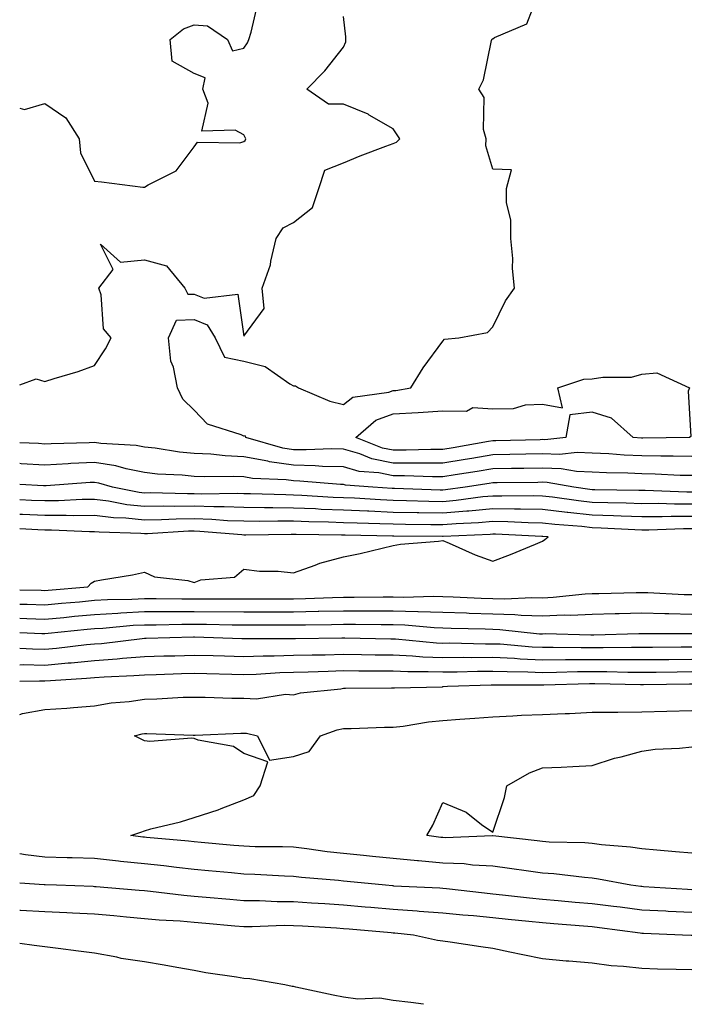
# Model space of a CAD drawing. Units: inches. Extents: x 1034483 to 1037123, y 7303178 to 7305818.
# Drawn here: x 1034483 to 1034618, y 7303178 to 7303376 of the extents above; entities that cross this region are included whole.
import ezdxf

# ---------------------------------------------------------------- set-up
doc = ezdxf.new("R2010")
doc.units = ezdxf.units.IN
doc.header["$MEASUREMENT"] = 0
doc.layers.add('Contour_10347303', color=7, linetype='Continuous', true_color=0x9d6a37)

msp = doc.modelspace()

# ---------------------------------------------------------------- linework, layer by layer
at = {"layer": 'Contour_10347303'}
for points in [[(1034618.05, 7303288.08, 3162), (1034614.3, 7303288.16, 3162), (1034611.84, 7303288.13, 3162), (1034608.05, 7303288.2, 3162), (1034604.5, 7303288.37, 3162), (1034601.37, 7303288.61, 3162), (1034598.05, 7303288.77, 3162), (1034595.02, 7303288.89, 3162), (1034591.45, 7303288.51, 3162), (1034588.05, 7303288.62, 3162), (1034584.69, 7303288.56, 3162), (1034581.49, 7303288.48, 3162), (1034578.05, 7303288.41, 3162), (1034573.83, 7303287.7, 3162), (1034572.5, 7303287.47, 3162), (1034568.05, 7303286.73, 3162), (1034563.21, 7303286.75, 3162), (1034562.89, 7303286.76, 3162), (1034558.05, 7303286.78, 3162), (1034553.79, 7303287.65, 3162), (1034551.35, 7303288.62, 3162), (1034548.05, 7303289.55, 3162), (1034545.75, 7303289.61, 3162), (1034540.57, 7303289.41, 3162), (1034538.05, 7303289.46, 3162), (1034535.9, 7303289.77, 3162), (1034528.42, 7303291.92, 3162), (1034528.34, 7303292.22, 3162), (1034528.05, 7303292.18, 3162), (1034527.52, 7303292.45, 3162), (1034520.75, 7303294.61, 3162), (1034518.05, 7303297.42, 3162), (1034515.75, 7303299.62, 3162), (1034514.71, 7303301.92, 3162), (1034513.91, 7303306.07, 3162), (1034513.38, 7303307.25, 3162), (1034512.91, 7303311.92, 3162), (1034514.48, 7303315.49, 3162), (1034518.05, 7303315.65, 3162), (1034520.69, 7303314.57, 3162), (1034522.29, 7303311.92, 3162), (1034524.16, 7303308.02, 3162), (1034528.05, 7303307.26, 3162), (1034532.31, 7303306.18, 3162), (1034537.27, 7303302.7, 3162), (1034538.05, 7303302.28, 3162), (1034538.4, 7303302.27, 3162), (1034539.03, 7303301.92, 3162), (1034545.32, 7303299.2, 3162), (1034548.05, 7303298.52, 3162), (1034549.96, 7303300, 3162), (1034557.15, 7303301.01, 3162), (1034558.05, 7303301.34, 3162), (1034558.6, 7303301.37, 3162), (1034561.57, 7303301.92, 3162), (1034564.07, 7303305.89, 3162), (1034568.05, 7303311.26, 3162), (1034568.34, 7303311.64, 3162), (1034571.27, 7303311.92, 3162), (1034577, 7303312.98, 3162), (1034578.05, 7303314.13, 3162), (1034580.63, 7303319.34, 3162), (1034582.46, 7303321.92, 3162), (1034582.01, 7303325.88, 3162), (1034582.07, 7303327.91, 3162), (1034581.72, 7303331.92, 3162), (1034581.7, 7303335.58, 3162), (1034580.84, 7303339.12, 3162), (1034580.82, 7303341.92, 3162), (1034581.84, 7303345.71, 3162), (1034578.05, 7303345.85, 3162), (1034576.64, 7303350.51, 3162), (1034576.72, 7303351.92, 3162), (1034576.21, 7303353.77, 3162), (1034576.37, 7303360.24, 3162), (1034575.26, 7303361.92, 3162), (1034576.19, 7303363.79, 3162), (1034577.8, 7303371.67, 3162), (1034577.87, 7303371.92, 3162), (1034577.95, 7303372.02, 3162), (1034578.05, 7303372.04, 3162), (1034578.38, 7303372.26, 3162), (1034584.91, 7303375.07, 3162), (1034587.17, 7303381.03, 3162)], [(1034483, 7303358.07, 3164), (1034483.97, 7303357.84, 3164), (1034488.05, 7303359, 3164), (1034492.29, 7303356.17, 3164), (1034494.92, 7303351.92, 3164), (1034495.24, 7303349.12, 3164), (1034498.05, 7303343.43, 3164), (1034499.44, 7303343.3, 3164), (1034507.74, 7303342.24, 3164), (1034508.05, 7303342.2, 3164), (1034508.83, 7303342.7, 3164), (1034514.46, 7303345.5, 3164), (1034518.05, 7303350.34, 3164), (1034518.73, 7303351.24, 3164), (1034527.23, 7303351.11, 3164), (1034528.05, 7303351.39, 3164), (1034528.34, 7303351.62, 3164), (1034528.42, 7303351.92, 3164), (1034528.34, 7303352.21, 3164), (1034528.05, 7303352.72, 3164), (1034526.27, 7303353.7, 3164), (1034519.61, 7303353.47, 3164), (1034520.9, 7303359.07, 3164), (1034519.77, 7303361.92, 3164), (1034520.3, 7303364.17, 3164), (1034518.05, 7303365.07, 3164), (1034513.66, 7303367.53, 3164), (1034513.25, 7303371.92, 3164), (1034515.94, 7303374.03, 3164), (1034518.05, 7303374.85, 3164), (1034520.73, 7303374.61, 3164), (1034524.79, 7303371.92, 3164), (1034525.75, 7303369.61, 3164), (1034528.05, 7303370.12, 3164), (1034528.77, 7303371.2, 3164), (1034529.07, 7303371.92, 3164), (1034529.5, 7303373.36, 3164), (1034530.86, 7303379.1, 3164)], [(1034483, 7303302.46, 3163), (1034486.29, 7303303.68, 3163), (1034488.05, 7303303.19, 3163), (1034489.92, 7303303.79, 3163), (1034494.77, 7303305.2, 3163), (1034498.05, 7303306.36, 3163), (1034500.24, 7303309.73, 3163), (1034501.35, 7303311.92, 3163), (1034499.85, 7303313.72, 3163), (1034499.4, 7303320.58, 3163), (1034498.93, 7303321.92, 3163), (1034501.8, 7303325.68, 3163), (1034499.22, 7303330.74, 3163), (1034503.25, 7303327.12, 3163), (1034508.05, 7303327.58, 3163), (1034512.5, 7303326.38, 3163), (1034516.19, 7303321.92, 3163), (1034516.82, 7303320.68, 3163), (1034518.05, 7303320.74, 3163), (1034520.06, 7303319.92, 3163), (1034526.84, 7303320.71, 3163), (1034528.05, 7303312.28, 3163), (1034532.13, 7303317.84, 3163), (1034531.72, 7303321.92, 3163), (1034533.38, 7303326.59, 3163), (1034533.44, 7303327.31, 3163), (1034534.53, 7303331.92, 3163), (1034535.92, 7303334.04, 3163), (1034538.05, 7303335.1, 3163), (1034541.82, 7303338.16, 3163), (1034543.13, 7303341.92, 3163), (1034544.32, 7303345.66, 3163), (1034548.05, 7303347.08, 3163), (1034551.45, 7303348.53, 3163), (1034556.55, 7303350.43, 3163), (1034558.05, 7303351.01, 3163), (1034558.73, 7303351.23, 3163), (1034559.42, 7303351.92, 3163), (1034558.83, 7303352.7, 3163), (1034558.05, 7303353.93, 3163), (1034553.26, 7303356.7, 3163), (1034553.01, 7303356.87, 3163), (1034548.05, 7303358.91, 3163), (1034545.04, 7303358.91, 3163), (1034540.71, 7303361.92, 3163), (1034544.34, 7303365.62, 3163), (1034548.05, 7303370.34, 3163), (1034548.56, 7303371.4, 3163), (1034548.52, 7303371.92, 3163), (1034548.56, 7303372.43, 3163), (1034548.05, 7303376.54, 3163)], [(1034618.05, 7303284.24, 3163), (1034615.69, 7303284.29, 3163), (1034610.69, 7303284.56, 3163), (1034608.05, 7303284.62, 3163), (1034605.24, 7303284.74, 3163), (1034600.94, 7303284.82, 3163), (1034598.05, 7303284.96, 3163), (1034594.89, 7303285.09, 3163), (1034591.78, 7303285.64, 3163), (1034588.05, 7303285.76, 3163), (1034584.28, 7303285.69, 3163), (1034581.8, 7303285.66, 3163), (1034578.05, 7303285.59, 3163), (1034574.91, 7303285.06, 3163), (1034570.53, 7303284.4, 3163), (1034568.05, 7303283.99, 3163), (1034565.98, 7303284, 3163), (1034560.34, 7303284.21, 3163), (1034558.05, 7303284.21, 3163), (1034555.16, 7303284.8, 3163), (1034551.23, 7303285.1, 3163), (1034548.05, 7303286, 3163), (1034543.87, 7303286.1, 3163), (1034542.37, 7303286.23, 3163), (1034538.05, 7303286.32, 3163), (1034533.17, 7303287.04, 3163), (1034532.85, 7303287.13, 3163), (1034528.05, 7303288.02, 3163), (1034524.32, 7303288.19, 3163), (1034521.43, 7303288.53, 3163), (1034518.05, 7303288.72, 3163), (1034515.12, 7303288.99, 3163), (1034510.24, 7303289.73, 3163), (1034508.05, 7303289.97, 3163), (1034506.43, 7303290.3, 3163), (1034499.28, 7303290.69, 3163), (1034498.05, 7303290.88, 3163), (1034496.96, 7303290.84, 3163), (1034489.3, 7303290.66, 3163), (1034488.05, 7303290.6, 3163), (1034486.8, 7303290.67, 3163), (1034483, 7303290.86, 3163)], [(1034618.05, 7303280.94, 3164), (1034617.07, 7303280.94, 3164), (1034608.71, 7303281.26, 3164), (1034608.05, 7303281.26, 3164), (1034607.41, 7303281.28, 3164), (1034598.58, 7303281.38, 3164), (1034598.05, 7303281.4, 3164), (1034597.58, 7303281.45, 3164), (1034594.34, 7303281.92, 3164), (1034589.01, 7303282.87, 3164), (1034588.05, 7303282.9, 3164), (1034587.09, 7303282.89, 3164), (1034578.93, 7303282.79, 3164), (1034578.05, 7303282.78, 3164), (1034577.33, 7303282.65, 3164), (1034572.52, 7303281.92, 3164), (1034568.58, 7303281.39, 3164), (1034568.05, 7303281.34, 3164), (1034567.48, 7303281.35, 3164), (1034558.3, 7303281.66, 3164), (1034558.05, 7303281.67, 3164), (1034557.82, 7303281.68, 3164), (1034553.95, 7303281.92, 3164), (1034548.48, 7303282.34, 3164), (1034548.05, 7303282.46, 3164), (1034547.5, 7303282.47, 3164), (1034539.28, 7303283.16, 3164), (1034538.05, 7303283.18, 3164), (1034536.57, 7303283.39, 3164), (1034529.81, 7303283.67, 3164), (1034528.05, 7303283.99, 3164), (1034525.88, 7303284.1, 3164), (1034520.1, 7303283.98, 3164), (1034518.05, 7303284.09, 3164), (1034515.65, 7303284.32, 3164), (1034510.69, 7303284.56, 3164), (1034508.05, 7303284.84, 3164), (1034504.38, 7303285.58, 3164), (1034502.33, 7303286.21, 3164), (1034498.05, 7303286.88, 3164), (1034493.3, 7303286.66, 3164), (1034492.74, 7303286.62, 3164), (1034488.05, 7303286.38, 3164), (1034483.32, 7303286.64, 3164), (1034483, 7303286.65, 3164)], [(1034618.05, 7303278.49, 3165), (1034614.61, 7303278.49, 3165), (1034611.37, 7303278.61, 3165), (1034608.05, 7303278.6, 3165), (1034604.85, 7303278.71, 3165), (1034601.21, 7303278.76, 3165), (1034598.05, 7303278.85, 3165), (1034595.3, 7303279.16, 3165), (1034590.06, 7303279.91, 3165), (1034588.05, 7303280.14, 3165), (1034586.31, 7303280.17, 3165), (1034579.87, 7303280.1, 3165), (1034578.05, 7303280.14, 3165), (1034576.08, 7303279.96, 3165), (1034570.73, 7303279.24, 3165), (1034568.05, 7303279.01, 3165), (1034565.2, 7303279.06, 3165), (1034560.76, 7303279.21, 3165), (1034558.05, 7303279.26, 3165), (1034555.49, 7303279.37, 3165), (1034550.28, 7303279.7, 3165), (1034548.05, 7303279.79, 3165), (1034546, 7303279.87, 3165), (1034539.69, 7303280.28, 3165), (1034538.05, 7303280.35, 3165), (1034536.49, 7303280.36, 3165), (1034529.4, 7303280.57, 3165), (1034528.05, 7303280.58, 3165), (1034526.76, 7303280.63, 3165), (1034519.44, 7303280.54, 3165), (1034518.05, 7303280.59, 3165), (1034516.7, 7303280.57, 3165), (1034509.2, 7303280.77, 3165), (1034508.05, 7303280.75, 3165), (1034506.98, 7303280.86, 3165), (1034501.64, 7303281.92, 3165), (1034498.89, 7303282.75, 3165), (1034498.05, 7303282.89, 3165), (1034497.13, 7303282.84, 3165), (1034488.3, 7303282.17, 3165), (1034488.05, 7303282.16, 3165), (1034487.8, 7303282.17, 3165), (1034483, 7303282.45, 3165)], [(1034618.05, 7303276.04, 3166), (1034613.93, 7303276.03, 3166), (1034612.09, 7303275.95, 3166), (1034608.05, 7303275.95, 3166), (1034603.89, 7303276.09, 3166), (1034602.31, 7303276.17, 3166), (1034598.05, 7303276.3, 3166), (1034593.13, 7303276.85, 3166), (1034592.99, 7303276.86, 3166), (1034588.05, 7303277.44, 3166), (1034583.66, 7303277.53, 3166), (1034582.46, 7303277.51, 3166), (1034578.05, 7303277.59, 3166), (1034573.26, 7303277.13, 3166), (1034572.87, 7303277.09, 3166), (1034568.05, 7303276.67, 3166), (1034563.21, 7303276.76, 3166), (1034562.89, 7303276.76, 3166), (1034558.05, 7303276.86, 3166), (1034553.19, 7303277.07, 3166), (1034552.89, 7303277.08, 3166), (1034548.05, 7303277.29, 3166), (1034543.6, 7303277.46, 3166), (1034542.44, 7303277.54, 3166), (1034538.05, 7303277.7, 3166), (1034533.87, 7303277.74, 3166), (1034532.19, 7303277.79, 3166), (1034528.05, 7303277.82, 3166), (1034524.1, 7303277.97, 3166), (1034522.01, 7303277.96, 3166), (1034518.05, 7303278.09, 3166), (1034514.14, 7303278.02, 3166), (1034511.88, 7303278.08, 3166), (1034508.05, 7303278.01, 3166), (1034504.51, 7303278.38, 3166), (1034500.86, 7303279.11, 3166), (1034498.05, 7303279.46, 3166), (1034495.57, 7303279.44, 3166), (1034490.8, 7303279.17, 3166), (1034488.05, 7303279.16, 3166), (1034485.39, 7303279.27, 3166), (1034483, 7303279.37, 3166)], [(1034618.05, 7303273.58, 3167), (1034616.39, 7303273.58, 3167), (1034609.44, 7303273.3, 3167), (1034608.05, 7303273.3, 3167), (1034606.62, 7303273.35, 3167), (1034599.83, 7303273.71, 3167), (1034598.05, 7303273.77, 3167), (1034595.98, 7303273.99, 3167), (1034590.57, 7303274.43, 3167), (1034588.05, 7303274.72, 3167), (1034585.18, 7303274.78, 3167), (1034581.12, 7303274.99, 3167), (1034578.05, 7303275.05, 3167), (1034575.2, 7303274.77, 3167), (1034570.69, 7303274.56, 3167), (1034568.05, 7303274.33, 3167), (1034565.59, 7303274.38, 3167), (1034560.53, 7303274.41, 3167), (1034558.05, 7303274.46, 3167), (1034555.39, 7303274.57, 3167), (1034550.8, 7303274.66, 3167), (1034548.05, 7303274.78, 3167), (1034545.08, 7303274.9, 3167), (1034541.08, 7303274.95, 3167), (1034538.05, 7303275.06, 3167), (1034534.89, 7303275.09, 3167), (1034531.17, 7303275.04, 3167), (1034528.05, 7303275.06, 3167), (1034524.79, 7303275.19, 3167), (1034521.59, 7303275.46, 3167), (1034518.05, 7303275.59, 3167), (1034514.44, 7303275.52, 3167), (1034511.47, 7303275.34, 3167), (1034508.05, 7303275.28, 3167), (1034504.3, 7303275.67, 3167), (1034501.86, 7303275.74, 3167), (1034498.05, 7303276.21, 3167), (1034493.79, 7303276.19, 3167), (1034492.37, 7303276.25, 3167), (1034488.05, 7303276.22, 3167), (1034483.54, 7303276.42, 3167), (1034483, 7303276.45, 3167)], [(1034483, 7303261.26, 3168), (1034487.33, 7303261.2, 3168), (1034488.05, 7303261.18, 3168), (1034488.73, 7303261.24, 3168), (1034496.68, 7303261.92, 3168), (1034497.35, 7303262.61, 3168), (1034498.05, 7303263.04, 3168), (1034499.46, 7303263.33, 3168), (1034505.69, 7303264.28, 3168), (1034508.05, 7303264.83, 3168), (1034510.06, 7303263.93, 3168), (1034516.82, 7303263.14, 3168), (1034518.05, 7303262.8, 3168), (1034519.42, 7303263.28, 3168), (1034526.14, 7303263.83, 3168), (1034528.05, 7303265.44, 3168), (1034531.16, 7303265.04, 3168), (1034534.94, 7303265.03, 3168), (1034538.05, 7303264.72, 3168), (1034542.37, 7303266.23, 3168), (1034543.32, 7303266.66, 3168), (1034548.05, 7303267.9, 3168), (1034551.39, 7303268.58, 3168), (1034555.82, 7303269.7, 3168), (1034558.05, 7303270.19, 3168), (1034559.5, 7303270.48, 3168), (1034567.17, 7303271.05, 3168), (1034568.05, 7303271.19, 3168), (1034569.28, 7303270.68, 3168), (1034574.5, 7303268.36, 3168), (1034578.05, 7303267.06, 3168), (1034581.6, 7303268.38, 3168), (1034586.62, 7303270.49, 3168), (1034588.05, 7303271.06, 3168), (1034588.56, 7303271.41, 3168), (1034589.22, 7303271.92, 3168), (1034588.15, 7303272.01, 3168), (1034588.05, 7303272.02, 3168), (1034587.95, 7303272.02, 3168), (1034578.62, 7303272.48, 3168), (1034578.05, 7303272.49, 3168), (1034577.52, 7303272.44, 3168), (1034568.13, 7303272, 3168), (1034568.05, 7303271.99, 3168), (1034567.97, 7303271.99, 3168), (1034558.19, 7303272.06, 3168), (1034558.05, 7303272.06, 3168), (1034557.91, 7303272.07, 3168), (1034548.4, 7303272.26, 3168), (1034548.05, 7303272.28, 3168), (1034547.68, 7303272.29, 3168), (1034538.54, 7303272.41, 3168), (1034538.05, 7303272.43, 3168), (1034537.54, 7303272.43, 3168), (1034528.42, 7303272.3, 3168), (1034528.05, 7303272.3, 3168), (1034527.66, 7303272.32, 3168), (1034519.18, 7303273.04, 3168), (1034518.05, 7303273.09, 3168), (1034516.9, 7303273.06, 3168), (1034508.69, 7303272.55, 3168), (1034508.05, 7303272.55, 3168), (1034507.35, 7303272.61, 3168), (1034498.99, 7303272.85, 3168), (1034498.05, 7303272.96, 3168), (1034497.01, 7303272.96, 3168), (1034489.42, 7303273.3, 3168), (1034488.05, 7303273.29, 3168), (1034486.62, 7303273.36, 3168), (1034483, 7303273.53, 3168)], [(1034483, 7303258.41, 3167), (1034484.53, 7303258.39, 3167), (1034488.05, 7303258.29, 3167), (1034491.37, 7303258.6, 3167), (1034495.04, 7303258.91, 3167), (1034498.05, 7303259.2, 3167), (1034500.63, 7303259.34, 3167), (1034505.53, 7303259.41, 3167), (1034508.05, 7303259.54, 3167), (1034510.43, 7303259.55, 3167), (1034515.61, 7303259.48, 3167), (1034518.05, 7303259.49, 3167), (1034520.49, 7303259.47, 3167), (1034525.65, 7303259.51, 3167), (1034528.05, 7303259.5, 3167), (1034535.63, 7303259.5, 3167), (1034538.05, 7303259.49, 3167), (1034540.43, 7303259.55, 3167), (1034545.88, 7303259.74, 3167), (1034548.05, 7303259.79, 3167), (1034550.18, 7303259.79, 3167), (1034556.02, 7303259.89, 3167), (1034558.05, 7303259.89, 3167), (1034560.14, 7303259.83, 3167), (1034566.16, 7303260.02, 3167), (1034568.05, 7303259.96, 3167), (1034570.08, 7303259.89, 3167), (1034575.76, 7303259.63, 3167), (1034578.05, 7303259.57, 3167), (1034580.47, 7303259.5, 3167), (1034585.9, 7303259.78, 3167), (1034588.05, 7303259.71, 3167), (1034590.18, 7303259.79, 3167), (1034596.6, 7303260.48, 3167), (1034598.05, 7303260.54, 3167), (1034599.4, 7303260.57, 3167), (1034606.88, 7303260.74, 3167), (1034608.05, 7303260.77, 3167), (1034609.22, 7303260.74, 3167), (1034616.51, 7303260.37, 3167), (1034618.05, 7303260.34, 3167)], [(1034483, 7303255.58, 3166), (1034484.46, 7303255.51, 3166), (1034488.05, 7303255.4, 3166), (1034491.9, 7303255.76, 3166), (1034493.99, 7303255.97, 3166), (1034498.05, 7303256.35, 3166), (1034502.74, 7303256.62, 3166), (1034503.3, 7303256.67, 3166), (1034508.05, 7303256.91, 3166), (1034518.05, 7303256.95, 3166), (1034528.05, 7303256.87, 3166), (1034538.05, 7303256.87, 3166), (1034542.99, 7303256.98, 3166), (1034543.11, 7303256.98, 3166), (1034548.05, 7303257.1, 3166), (1034552.87, 7303257.09, 3166), (1034553.23, 7303257.1, 3166), (1034558.05, 7303257.1, 3166), (1034563.01, 7303256.96, 3166), (1034563.09, 7303256.96, 3166), (1034568.05, 7303256.8, 3166), (1034572.78, 7303256.64, 3166), (1034573.34, 7303256.63, 3166), (1034578.05, 7303256.47, 3166), (1034582.48, 7303256.35, 3166), (1034583.75, 7303256.22, 3166), (1034588.05, 7303256.09, 3166), (1034592.39, 7303256.25, 3166), (1034593.75, 7303256.21, 3166), (1034598.05, 7303256.39, 3166), (1034602.64, 7303256.51, 3166), (1034603.44, 7303256.54, 3166), (1034608.05, 7303256.65, 3166), (1034612.66, 7303256.54, 3166), (1034613.42, 7303256.54, 3166), (1034618.05, 7303256.43, 3166)], [(1034483, 7303252.74, 3165), (1034487.44, 7303252.53, 3165), (1034488.05, 7303252.51, 3165), (1034488.69, 7303252.56, 3165), (1034496.59, 7303253.38, 3165), (1034498.05, 7303253.51, 3165), (1034499.73, 7303253.6, 3165), (1034505.8, 7303254.17, 3165), (1034508.05, 7303254.28, 3165), (1034510.41, 7303254.29, 3165), (1034515.57, 7303254.39, 3165), (1034518.05, 7303254.4, 3165), (1034520.51, 7303254.38, 3165), (1034525.71, 7303254.27, 3165), (1034528.05, 7303254.25, 3165), (1034530.37, 7303254.25, 3165), (1034535.73, 7303254.24, 3165), (1034538.05, 7303254.24, 3165), (1034540.43, 7303254.29, 3165), (1034545.63, 7303254.33, 3165), (1034548.05, 7303254.39, 3165), (1034550.51, 7303254.39, 3165), (1034555.67, 7303254.3, 3165), (1034558.05, 7303254.3, 3165), (1034560.37, 7303254.23, 3165), (1034566.27, 7303253.7, 3165), (1034568.05, 7303253.64, 3165), (1034569.71, 7303253.59, 3165), (1034576.53, 7303253.43, 3165), (1034578.05, 7303253.38, 3165), (1034579.48, 7303253.35, 3165), (1034587.48, 7303252.48, 3165), (1034588.05, 7303252.47, 3165), (1034588.62, 7303252.49, 3165), (1034597.74, 7303252.24, 3165), (1034598.05, 7303252.25, 3165), (1034598.38, 7303252.26, 3165), (1034607.44, 7303252.52, 3165), (1034608.05, 7303252.54, 3165), (1034608.66, 7303252.52, 3165), (1034617.42, 7303252.55, 3165), (1034618.05, 7303252.53, 3165)], [(1034483, 7303249.57, 3164), (1034485.55, 7303249.42, 3164), (1034488.05, 7303249.37, 3164), (1034490.39, 7303249.58, 3164), (1034496.41, 7303250.28, 3164), (1034498.05, 7303250.44, 3164), (1034499.44, 7303250.54, 3164), (1034507.64, 7303251.51, 3164), (1034508.05, 7303251.55, 3164), (1034508.42, 7303251.56, 3164), (1034517.95, 7303251.83, 3164), (1034518.15, 7303251.83, 3164), (1034527.66, 7303251.53, 3164), (1034528.05, 7303251.52, 3164), (1034528.44, 7303251.53, 3164), (1034537.66, 7303251.52, 3164), (1034538.05, 7303251.53, 3164), (1034538.42, 7303251.54, 3164), (1034547.76, 7303251.63, 3164), (1034548.05, 7303251.64, 3164), (1034548.34, 7303251.64, 3164), (1034557.58, 7303251.45, 3164), (1034558.05, 7303251.44, 3164), (1034558.54, 7303251.42, 3164), (1034566.78, 7303250.65, 3164), (1034568.05, 7303250.6, 3164), (1034569.36, 7303250.61, 3164), (1034576.59, 7303250.46, 3164), (1034578.05, 7303250.47, 3164), (1034579.57, 7303250.41, 3164), (1034585.98, 7303249.86, 3164), (1034588.05, 7303249.77, 3164), (1034590.18, 7303249.78, 3164), (1034595.82, 7303249.69, 3164), (1034598.05, 7303249.7, 3164), (1034600.28, 7303249.69, 3164), (1034605.92, 7303249.79, 3164), (1034608.05, 7303249.78, 3164), (1034610.18, 7303249.8, 3164), (1034615.94, 7303249.81, 3164), (1034618.05, 7303249.83, 3164)], [(1034483, 7303246.25, 3163), (1034483.71, 7303246.26, 3163), (1034488.05, 7303246.18, 3163), (1034492.72, 7303246.59, 3163), (1034493.34, 7303246.63, 3163), (1034498.05, 7303247.07, 3163), (1034502.56, 7303247.4, 3163), (1034503.66, 7303247.53, 3163), (1034508.05, 7303247.89, 3163), (1034511.98, 7303248, 3163), (1034514.2, 7303248.06, 3163), (1034518.05, 7303248.18, 3163), (1034521.9, 7303248.07, 3163), (1034524.14, 7303248, 3163), (1034528.05, 7303247.9, 3163), (1034531.94, 7303248.02, 3163), (1034534.16, 7303248.02, 3163), (1034538.05, 7303248.14, 3163), (1034541.74, 7303248.24, 3163), (1034544.4, 7303248.26, 3163), (1034548.05, 7303248.35, 3163), (1034551.66, 7303248.32, 3163), (1034554.4, 7303248.26, 3163), (1034558.05, 7303248.23, 3163), (1034561.92, 7303248.05, 3163), (1034563.99, 7303247.86, 3163), (1034568.05, 7303247.69, 3163), (1034572.25, 7303247.73, 3163), (1034573.83, 7303247.69, 3163), (1034578.05, 7303247.73, 3163), (1034582.44, 7303247.53, 3163), (1034583.56, 7303247.43, 3163), (1034588.05, 7303247.24, 3163), (1034592.7, 7303247.27, 3163), (1034593.4, 7303247.26, 3163), (1034598.05, 7303247.29, 3163), (1034602.7, 7303247.28, 3163), (1034603.42, 7303247.29, 3163), (1034608.05, 7303247.27, 3163), (1034612.66, 7303247.31, 3163), (1034613.44, 7303247.31, 3163), (1034618.05, 7303247.35, 3163)], [(1034483, 7303242.94, 3162), (1034486.98, 7303243, 3162), (1034488.05, 7303242.98, 3162), (1034489.22, 7303243.08, 3162), (1034496.43, 7303243.54, 3162), (1034498.05, 7303243.69, 3162), (1034499.96, 7303243.83, 3162), (1034505.92, 7303244.05, 3162), (1034508.05, 7303244.22, 3162), (1034510.43, 7303244.29, 3162), (1034515.51, 7303244.46, 3162), (1034518.05, 7303244.54, 3162), (1034520.59, 7303244.46, 3162), (1034525.63, 7303244.34, 3162), (1034528.05, 7303244.28, 3162), (1034530.49, 7303244.36, 3162), (1034535.3, 7303244.67, 3162), (1034538.05, 7303244.75, 3162), (1034540.96, 7303244.83, 3162), (1034544.98, 7303244.98, 3162), (1034548.05, 7303245.05, 3162), (1034551.16, 7303245.03, 3162), (1034554.92, 7303245.04, 3162), (1034558.05, 7303245.01, 3162), (1034561, 7303244.88, 3162), (1034565.06, 7303244.91, 3162), (1034568.05, 7303244.79, 3162), (1034570.94, 7303244.81, 3162), (1034575.02, 7303244.96, 3162), (1034578.05, 7303244.98, 3162), (1034580.98, 7303244.85, 3162), (1034585.14, 7303244.84, 3162), (1034588.05, 7303244.71, 3162), (1034590.86, 7303244.73, 3162), (1034595.1, 7303244.86, 3162), (1034598.05, 7303244.89, 3162), (1034601, 7303244.87, 3162), (1034605.2, 7303244.77, 3162), (1034608.05, 7303244.76, 3162), (1034610.92, 7303244.78, 3162), (1034615.12, 7303244.84, 3162), (1034618.05, 7303244.87, 3162)], [(1034483, 7303236.22, 3161), (1034483.54, 7303236.43, 3161), (1034488.05, 7303237.26, 3161), (1034492.48, 7303237.49, 3161), (1034493.81, 7303237.68, 3161), (1034498.05, 7303237.96, 3161), (1034501.39, 7303238.58, 3161), (1034505, 7303238.86, 3161), (1034508.05, 7303239.34, 3161), (1034510.59, 7303239.38, 3161), (1034515.84, 7303239.71, 3161), (1034518.05, 7303239.74, 3161), (1034520.24, 7303239.74, 3161), (1034525.61, 7303239.49, 3161), (1034528.05, 7303239.49, 3161), (1034530.59, 7303239.38, 3161), (1034536.43, 7303240.3, 3161), (1034538.05, 7303240.2, 3161), (1034539.4, 7303240.57, 3161), (1034547.54, 7303241.42, 3161), (1034548.05, 7303241.52, 3161), (1034548.44, 7303241.53, 3161), (1034557.72, 7303241.6, 3161), (1034558.05, 7303241.6, 3161), (1034558.34, 7303241.63, 3161), (1034567.97, 7303241.83, 3161), (1034568.05, 7303241.84, 3161), (1034568.13, 7303241.85, 3161), (1034568.97, 7303241.92, 3161), (1034577.74, 7303242.23, 3161), (1034578.05, 7303242.23, 3161), (1034578.34, 7303242.22, 3161), (1034587.78, 7303242.19, 3161), (1034588.05, 7303242.18, 3161), (1034588.32, 7303242.18, 3161), (1034597.5, 7303242.47, 3161), (1034598.05, 7303242.48, 3161), (1034598.6, 7303242.48, 3161), (1034607.72, 7303242.25, 3161), (1034608.38, 7303242.25, 3161), (1034617.58, 7303242.39, 3161), (1034618.05, 7303242.39, 3161)], [(1034618.05, 7303200.99, 3160), (1034617.17, 7303201.04, 3160), (1034608.34, 7303201.63, 3160), (1034608.05, 7303201.65, 3160), (1034607.8, 7303201.68, 3160), (1034605.82, 7303201.92, 3160), (1034599.3, 7303203.18, 3160), (1034598.05, 7303203.34, 3160), (1034596.51, 7303203.45, 3160), (1034590.32, 7303204.19, 3160), (1034588.05, 7303204.34, 3160), (1034585.24, 7303204.73, 3160), (1034581.45, 7303205.32, 3160), (1034578.05, 7303205.77, 3160), (1034573.99, 7303205.97, 3160), (1034572.33, 7303206.21, 3160), (1034568.05, 7303206.38, 3160), (1034563.15, 7303206.83, 3160), (1034562.97, 7303206.84, 3160), (1034558.05, 7303207.32, 3160), (1034553.87, 7303207.73, 3160), (1034552.07, 7303207.91, 3160), (1034548.05, 7303208.3, 3160), (1034544.79, 7303208.66, 3160), (1034540.71, 7303209.26, 3160), (1034538.05, 7303209.58, 3160), (1034535.78, 7303209.65, 3160), (1034530.3, 7303209.67, 3160), (1034528.05, 7303209.75, 3160), (1034526.06, 7303209.94, 3160), (1034519.44, 7303210.53, 3160), (1034518.05, 7303210.66, 3160), (1034516.92, 7303210.79, 3160), (1034508.46, 7303211.52, 3160), (1034508.05, 7303211.56, 3160), (1034507.72, 7303211.59, 3160), (1034505.32, 7303211.92, 3160), (1034507.37, 7303212.6, 3160), (1034508.05, 7303212.87, 3160), (1034509.38, 7303213.25, 3160), (1034515.32, 7303214.64, 3160), (1034518.05, 7303215.51, 3160), (1034522.87, 7303217.11, 3160), (1034523.5, 7303217.37, 3160), (1034528.05, 7303219.11, 3160), (1034530.02, 7303219.96, 3160), (1034531.35, 7303221.92, 3160), (1034532.87, 7303226.73, 3160), (1034528.05, 7303228.4, 3160), (1034525.94, 7303229.8, 3160), (1034518.87, 7303231.1, 3160), (1034518.05, 7303231.4, 3160), (1034517.62, 7303231.5, 3160), (1034509.16, 7303230.81, 3160), (1034508.05, 7303230.96, 3160), (1034507.39, 7303231.26, 3160), (1034506.08, 7303231.92, 3160), (1034507.64, 7303232.33, 3160), (1034508.05, 7303232.4, 3160), (1034508.54, 7303232.4, 3160), (1034517.89, 7303232.09, 3160), (1034518.23, 7303232.09, 3160), (1034527.46, 7303232.5, 3160), (1034528.05, 7303232.5, 3160), (1034528.6, 7303232.48, 3160), (1034530.82, 7303231.92, 3160), (1034533.19, 7303227.06, 3160), (1034538.05, 7303227.8, 3160), (1034541.19, 7303228.78, 3160), (1034543.42, 7303231.92, 3160), (1034546.8, 7303233.17, 3160), (1034548.05, 7303233.42, 3160), (1034549.59, 7303233.46, 3160), (1034556.29, 7303233.68, 3160), (1034558.05, 7303233.71, 3160), (1034560.04, 7303233.91, 3160), (1034565.18, 7303234.79, 3160), (1034568.05, 7303235.05, 3160), (1034571.43, 7303235.31, 3160), (1034574.46, 7303235.51, 3160), (1034578.05, 7303235.8, 3160), (1034582.09, 7303235.96, 3160), (1034583.87, 7303236.11, 3160), (1034588.05, 7303236.27, 3160), (1034592.6, 7303236.46, 3160), (1034593.5, 7303236.47, 3160), (1034598.05, 7303236.69, 3160), (1034602.84, 7303236.71, 3160), (1034603.23, 7303236.74, 3160), (1034608.05, 7303236.76, 3160), (1034613.03, 7303236.9, 3160), (1034613.07, 7303236.9, 3160), (1034618.05, 7303237.03, 3160)], [(1034618.05, 7303208.34, 3159), (1034614.79, 7303208.66, 3159), (1034611.02, 7303208.95, 3159), (1034608.05, 7303209.23, 3159), (1034605.71, 7303209.58, 3159), (1034599.92, 7303210.05, 3159), (1034598.05, 7303210.3, 3159), (1034596.55, 7303210.42, 3159), (1034589.38, 7303210.6, 3159), (1034588.05, 7303210.69, 3159), (1034586.98, 7303210.84, 3159), (1034578.09, 7303211.88, 3159), (1034578.05, 7303211.89, 3159), (1034578.03, 7303211.89, 3159), (1034568.5, 7303211.48, 3159), (1034568.05, 7303211.5, 3159), (1034567.66, 7303211.53, 3159), (1034564.81, 7303211.92, 3159), (1034566, 7303213.97, 3159), (1034568.05, 7303218.57, 3159), (1034572.7, 7303216.58, 3159), (1034575.82, 7303214.15, 3159), (1034578.05, 7303212.57, 3159), (1034580.43, 7303219.54, 3159), (1034580.88, 7303221.92, 3159), (1034585.45, 7303224.52, 3159), (1034588.05, 7303225.51, 3159), (1034591.8, 7303225.67, 3159), (1034594.16, 7303225.81, 3159), (1034598.05, 7303225.97, 3159), (1034602.52, 7303227.44, 3159), (1034603.85, 7303227.72, 3159), (1034608.05, 7303228.88, 3159), (1034610.71, 7303229.25, 3159), (1034615.61, 7303229.48, 3159), (1034618.05, 7303229.76, 3159)], [(1034618.05, 7303196.42, 3161), (1034613.3, 7303196.68, 3161), (1034612.82, 7303196.69, 3161), (1034608.05, 7303196.95, 3161), (1034603.64, 7303197.51, 3161), (1034602.31, 7303197.67, 3161), (1034598.05, 7303198.21, 3161), (1034594.61, 7303198.49, 3161), (1034591.19, 7303198.78, 3161), (1034588.05, 7303199.04, 3161), (1034585.43, 7303199.31, 3161), (1034580.02, 7303199.94, 3161), (1034578.05, 7303200.15, 3161), (1034576.43, 7303200.31, 3161), (1034568.75, 7303201.22, 3161), (1034568.05, 7303201.29, 3161), (1034567.46, 7303201.33, 3161), (1034558.19, 7303201.77, 3161), (1034558.05, 7303201.78, 3161), (1034557.93, 7303201.8, 3161), (1034556.53, 7303201.92, 3161), (1034548.83, 7303202.7, 3161), (1034548.05, 7303202.78, 3161), (1034547.07, 7303202.89, 3161), (1034539.63, 7303203.5, 3161), (1034538.05, 7303203.69, 3161), (1034536.21, 7303203.75, 3161), (1034530.24, 7303204.11, 3161), (1034528.05, 7303204.18, 3161), (1034525.57, 7303204.41, 3161), (1034520.96, 7303204.84, 3161), (1034518.05, 7303205.1, 3161), (1034514.48, 7303205.48, 3161), (1034511.94, 7303205.81, 3161), (1034508.05, 7303206.21, 3161), (1034503.26, 7303206.71, 3161), (1034502.87, 7303206.74, 3161), (1034498.05, 7303207.28, 3161), (1034493.56, 7303207.42, 3161), (1034492.52, 7303207.44, 3161), (1034488.05, 7303207.57, 3161), (1034484.16, 7303208.03, 3161), (1034483, 7303208.25, 3161)], [(1034618.05, 7303191.81, 3162), (1034617.95, 7303191.81, 3162), (1034616.21, 7303191.92, 3162), (1034608.36, 7303192.23, 3162), (1034608.05, 7303192.25, 3162), (1034607.68, 7303192.3, 3162), (1034599.5, 7303193.36, 3162), (1034598.05, 7303193.54, 3162), (1034596.27, 7303193.69, 3162), (1034590.32, 7303194.19, 3162), (1034588.05, 7303194.37, 3162), (1034585.3, 7303194.66, 3162), (1034581.19, 7303195.06, 3162), (1034578.05, 7303195.4, 3162), (1034574.2, 7303195.77, 3162), (1034572.05, 7303195.92, 3162), (1034568.05, 7303196.31, 3162), (1034563.3, 7303196.67, 3162), (1034562.84, 7303196.71, 3162), (1034558.05, 7303197.05, 3162), (1034553.58, 7303197.44, 3162), (1034552.42, 7303197.54, 3162), (1034548.05, 7303197.93, 3162), (1034544.3, 7303198.17, 3162), (1034541.62, 7303198.35, 3162), (1034538.05, 7303198.58, 3162), (1034534.73, 7303198.6, 3162), (1034531.17, 7303198.79, 3162), (1034528.05, 7303198.8, 3162), (1034525.2, 7303199.06, 3162), (1034520.49, 7303199.47, 3162), (1034518.05, 7303199.69, 3162), (1034516, 7303199.87, 3162), (1034509.28, 7303200.69, 3162), (1034508.05, 7303200.8, 3162), (1034507.03, 7303200.89, 3162), (1034498.36, 7303201.62, 3162), (1034498.05, 7303201.64, 3162), (1034497.78, 7303201.66, 3162), (1034490.37, 7303201.92, 3162), (1034488.13, 7303202.01, 3162), (1034488.05, 7303202.01, 3162), (1034487.95, 7303202.02, 3162), (1034483, 7303202.35, 3162)], [(1034618.05, 7303184.91, 3163), (1034614.94, 7303185.02, 3163), (1034611.19, 7303185.06, 3163), (1034608.05, 7303185.17, 3163), (1034604.36, 7303185.62, 3163), (1034601.86, 7303185.73, 3163), (1034598.05, 7303186.28, 3163), (1034593.32, 7303186.66, 3163), (1034592.8, 7303186.66, 3163), (1034588.05, 7303187.12, 3163), (1034584.09, 7303187.96, 3163), (1034581.47, 7303188.5, 3163), (1034578.05, 7303189.22, 3163), (1034575.65, 7303189.52, 3163), (1034569.48, 7303190.5, 3163), (1034568.05, 7303190.69, 3163), (1034566.96, 7303190.84, 3163), (1034562.15, 7303191.92, 3163), (1034558.4, 7303192.27, 3163), (1034558.05, 7303192.3, 3163), (1034557.64, 7303192.34, 3163), (1034549.22, 7303193.09, 3163), (1034548.05, 7303193.2, 3163), (1034546.68, 7303193.29, 3163), (1034539.83, 7303193.7, 3163), (1034538.05, 7303193.8, 3163), (1034536.16, 7303193.81, 3163), (1034529.69, 7303193.55, 3163), (1034528.05, 7303193.57, 3163), (1034526.23, 7303193.73, 3163), (1034520.39, 7303194.26, 3163), (1034518.05, 7303194.47, 3163), (1034515.26, 7303194.7, 3163), (1034511.06, 7303194.92, 3163), (1034508.05, 7303195.19, 3163), (1034504.44, 7303195.52, 3163), (1034501.92, 7303195.79, 3163), (1034498.05, 7303196.14, 3163), (1034493.64, 7303196.32, 3163), (1034492.5, 7303196.38, 3163), (1034488.05, 7303196.56, 3163), (1034483.15, 7303196.83, 3163), (1034483, 7303196.84, 3163)], [(1034564.16, 7303178, 3164), (1034564.12, 7303178, 3164), (1034561.62, 7303178.34, 3164), (1034558.05, 7303178.77, 3164), (1034555.37, 7303179.24, 3164), (1034550.92, 7303179.06, 3164), (1034548.05, 7303179.41, 3164), (1034545.96, 7303179.83, 3164), (1034538.5, 7303181.46, 3164), (1034538.05, 7303181.56, 3164), (1034537.74, 7303181.61, 3164), (1034536.31, 7303181.92, 3164), (1034529.26, 7303183.13, 3164), (1034528.05, 7303183.16, 3164), (1034526.55, 7303183.43, 3164), (1034520.43, 7303184.3, 3164), (1034518.05, 7303184.78, 3164), (1034514.61, 7303185.37, 3164), (1034512.01, 7303185.88, 3164), (1034508.05, 7303186.51, 3164), (1034503.36, 7303187.22, 3164), (1034502.52, 7303187.45, 3164), (1034498.05, 7303188.28, 3164), (1034494.81, 7303188.68, 3164), (1034490.75, 7303189.23, 3164), (1034488.05, 7303189.57, 3164), (1034485.94, 7303189.8, 3164), (1034483, 7303190.22, 3164)]]:
    msp.add_polyline3d(points, dxfattribs=at)
msp.add_polyline3d([(1034608.05, 7303291.78, 3161), (1034607.93, 7303291.79, 3161), (1034606.29, 7303291.92, 3161), (1034601.94, 7303295.81, 3161), (1034598.05, 7303296.97, 3161), (1034593.54, 7303296.43, 3161), (1034592.74, 7303291.92, 3161), (1034588.5, 7303291.47, 3161), (1034588.05, 7303291.48, 3161), (1034587.6, 7303291.47, 3161), (1034578.71, 7303291.25, 3161), (1034578.05, 7303291.24, 3161), (1034577.23, 7303291.1, 3161), (1034570.14, 7303289.82, 3161), (1034568.05, 7303289.48, 3161), (1034565.61, 7303289.49, 3161), (1034560.63, 7303289.34, 3161), (1034558.05, 7303289.35, 3161), (1034555.92, 7303289.79, 3161), (1034550.55, 7303291.92, 3161), (1034554.59, 7303295.37, 3161), (1034558.05, 7303296.63, 3161), (1034563.05, 7303296.91, 3161), (1034568.05, 7303297.27, 3161), (1034572.78, 7303297.19, 3161), (1034574.05, 7303297.93, 3161), (1034578.05, 7303297.66, 3161), (1034582.23, 7303297.74, 3161), (1034584.61, 7303298.49, 3161), (1034588.05, 7303298.6, 3161), (1034592.07, 7303297.9, 3161), (1034591.14, 7303301.92, 3161), (1034596.35, 7303303.62, 3161), (1034598.05, 7303303.68, 3161), (1034600.2, 7303304.06, 3161), (1034605.94, 7303304.03, 3161), (1034608.05, 7303304.63, 3161), (1034611.04, 7303304.91, 3161), (1034617.6, 7303301.92, 3161), (1034617.35, 7303301.22, 3161), (1034617.87, 7303292.1, 3161), (1034617.6, 7303291.92, 3161), (1034608.19, 7303291.78, 3161)], close=True, dxfattribs=at)

doc.saveas('drawing.dxf')
